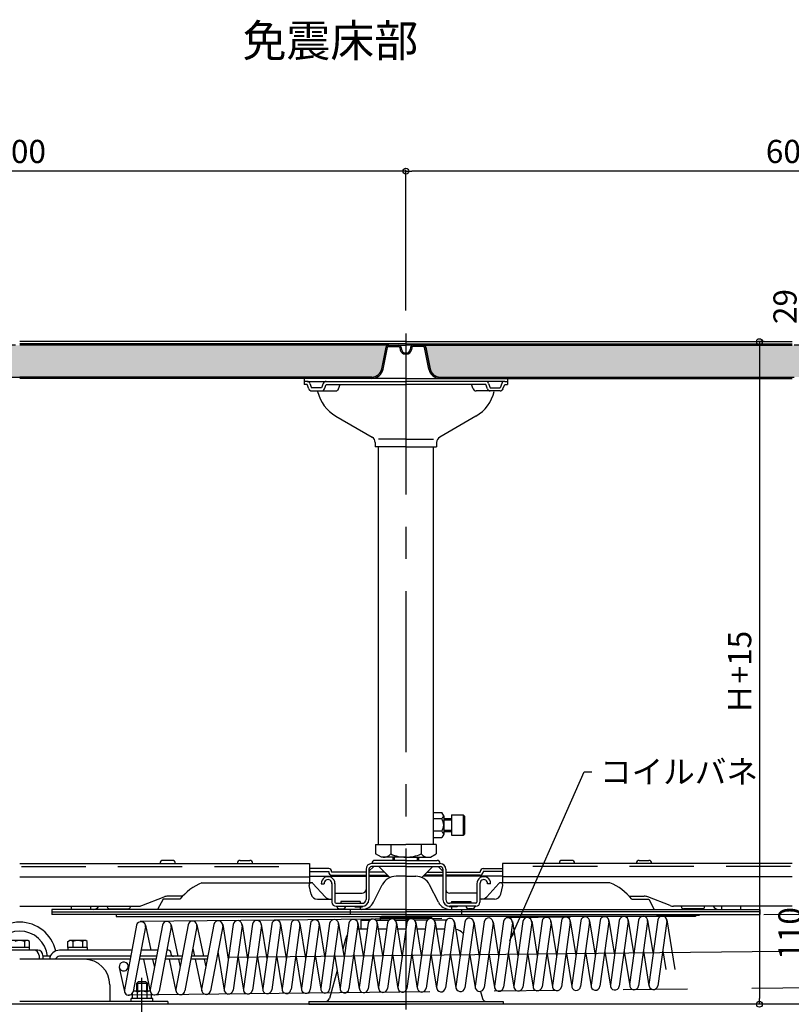
# Model space of a CAD drawing. Extents: x -5231 to -1031, y 39 to 3009.
# Drawn here: x -4154 to -3555, y 568 to 1333 of the extents above; entities that cross this region are included whole.
import ezdxf

# ---------------------------------------------------------------- set-up
doc = ezdxf.new("R2010")
doc.units = 0
doc.header["$LTSCALE"] = 10
doc.header["$MEASUREMENT"] = 0
for name, pattern in [('CENTER1', [10, 6.25, -1.25, 1.25, -1.25]), ('CENTERX2', [4, 2.5, -0.5, 0.5, -0.5]), ('DASHEDX2', [1.5, 1, -0.5]), ('PHANTOMX2', [5, 2.5, -0.5, 0.5, -0.5, 0.5, -0.5])]:
    doc.linetypes.add(name, pattern=pattern)
doc.layers.get('0').update_dxf_attribs({"linetype": 'CONTINUOUS'})
doc.layers.get('DEFPOINTS').update_dxf_attribs({"linetype": 'CONTINUOUS'})
for name, color, linetype in [('2', 7, 'CONTINUOUS'), ('8', 7, 'CONTINUOUS'), ('CS-SRパネル', 2, 'CONTINUOUS'), ('MOJI', 70, 'CONTINUOUS'), ('SUNPOU', 7, 'CONTINUOUS'), ('アクティブシュ_', 210, 'CONTINUOUS'), ('ジョイントビ_ム', 140, 'CONTINUOUS'), ('スプリング', 4, 'CONTINUOUS'), ('スライドパネル', 11, 'CONTINUOUS'), ('セッティングベ_ス', 7, 'CONTINUOUS'), ('ディンプルベ_ス', 254, 'CONTINUOUS'), ('バネフック', 7, 'CONTINUOUS'), ('バネ座金', 7, 'CONTINUOUS'), ('ボルト', 210, 'CONTINUOUS'), ('六角ボルト', 7, 'CONTINUOUS'), ('基盤組立', 211, 'CONTINUOUS'), ('断面図', 7, 'CONTINUOUS'), ('注脚', 210, 'CONTINUOUS'), ('軸パイプ', 52, 'CONTINUOUS')]:
    doc.layers.add(name, color=color, linetype=linetype)
doc.styles.add('MSP', font='MS PGothic.ttf')
doc.styles.add('RMS', font='romans.shx', dxfattribs={"bigfont": 'bigfont.shx'})
doc.dimstyles.new('DC3A3', dxfattribs={"dimscale": 3, "dimtxt": 6, "dimasz": 2, "dimexe": 0.3, "dimexo": 6, "dimgap": 2.1, "dimtad": 1, "dimdec": 1, "dimtxsty": 'RMS', "dimblk": 'ORIGIN', "dimcen": 0.09, "dimclrd": 256, "dimclre": 256, "dimclrt": 6, "dimazin": 3, "dimtfac": 1, "dimtdec": 1, "dimtmove": 0, "dimatfit": 3, "dimtolj": 1, "dimtzin": 0})
doc.dimstyles.new('DC3A3$0', dxfattribs={"dimscale": 3, "dimtxt": 6, "dimasz": 1.5, "dimexe": 0.3, "dimexo": 6, "dimgap": 2.1, "dimtad": 1, "dimdec": 1, "dimtxsty": 'RMS', "dimblk": 'ORIGIN', "dimcen": 0.09, "dimclrd": 256, "dimclre": 256, "dimclrt": 6, "dimazin": 3, "dimtfac": 1, "dimtdec": 1, "dimtmove": 0, "dimatfit": 3, "dimtolj": 1, "dimtzin": 0})

# ---------------------------------------------------------------- blocks, each defined once
blk = doc.blocks.new('_ORIGIN')
at = {"color": 0, "linetype": 'BYBLOCK'}
blk.add_line((0, 0), (-1, 0), dxfattribs=at)
blk.add_circle((0, 0), 0.5, dxfattribs=at)
blk = doc.blocks.new('*D8')
at = {"layer": 'DEFPOINTS', "color": 0}
for p in [(-3854.11, 1215.28), (-3854.11, 1089.17), (-3254.11, 1089.17)]:
    blk.add_point(p, dxfattribs=at)
at = {"layer": 'SUNPOU'}
for p, q in [((-3854.11, 1107.17), (-3854.11, 1216.18)), ((-3254.11, 1107.17), (-3254.11, 1216.18)), ((-3258.61, 1215.28), (-3849.61, 1215.28))]:
    blk.add_line(p, q, dxfattribs=at)
at = {"layer": 'SUNPOU', "xscale": 4.5, "yscale": 4.5, "zscale": 4.5, "rotation": 180}
blk.add_blockref('_ORIGIN', (-3854.11, 1215.28), dxfattribs=at)
at = {"layer": 'SUNPOU', "xscale": 4.5, "yscale": 4.5, "zscale": 4.5}
blk.add_blockref('_ORIGIN', (-3254.11, 1215.28), dxfattribs=at)
at = {"layer": 'SUNPOU', "color": 6, "insert": (-3554.11, 1230.58), "char_height": 18, "attachment_point": 5, "style": 'RMS'}
blk.add_mtext('\\A1;600', dxfattribs=at)
blk = doc.blocks.new('*D6')
at = {"layer": 'DEFPOINTS', "color": 0}
for p in [(-3540.49, 1082.9), (-3518.45, 1082.9), (-3518.45, 1054.3)]:
    blk.add_point(p, dxfattribs=at)
at = {"layer": 'SUNPOU'}
for p, q in [((-3536.45, 1082.9), (-3541.39, 1082.9)), ((-3540.49, 1058.8), (-3540.49, 1078.4)), ((-3536.45, 1054.3), (-3541.39, 1054.3))]:
    blk.add_line(p, q, dxfattribs=at)
at = {"layer": 'SUNPOU', "xscale": 4.5, "yscale": 4.5, "zscale": 4.5}
for p, rotation in [((-3540.49, 1082.9), 90), ((-3540.49, 1054.3), 270)]:
    blk.add_blockref('_ORIGIN', p, dxfattribs=dict(at, rotation=rotation))
at = {"layer": 'SUNPOU', "color": 6, "insert": (-3559.68, 1110.12), "char_height": 18, "attachment_point": 5, "rotation": 90, "style": 'RMS'}
blk.add_mtext('\\A1;29', dxfattribs=at)
blk = doc.blocks.new('*D15')
at = {"layer": 'DEFPOINTS', "color": 0}
for p in [(-3557.72, 1082.9), (-3579.57, 568.27), (-3557.72, 568.27)]:
    blk.add_point(p, dxfattribs=at)
at = {"layer": 'SUNPOU'}
for p, q in [((-3575.72, 1082.9), (-3580.47, 1082.9)), ((-3579.57, 1078.4), (-3579.57, 572.77)), ((-3575.72, 568.27), (-3580.47, 568.27))]:
    blk.add_line(p, q, dxfattribs=at)
at = {"layer": 'SUNPOU', "xscale": 4.5, "yscale": 4.5, "zscale": 4.5}
for p, rotation in [((-3579.57, 1082.9), 90), ((-3579.57, 568.27), 270)]:
    blk.add_blockref('_ORIGIN', p, dxfattribs=dict(at, rotation=rotation))
at = {"layer": 'SUNPOU', "color": 6, "insert": (-3594.87, 825.59), "char_height": 18, "attachment_point": 5, "rotation": 90, "style": 'RMS'}
blk.add_mtext('\\A1;Ｈ+15', dxfattribs=at)
blk = doc.blocks.new('*D5')
at = {"layer": 'DEFPOINTS', "color": 0}
for p in [(-3518.45, 678.31), (-3540.49, 568.27), (-3524.79, 568.27)]:
    blk.add_point(p, dxfattribs=at)
at = {"layer": 'SUNPOU'}
for p, q in [((-3536.45, 678.31), (-3541.39, 678.31)), ((-3540.49, 673.81), (-3540.49, 572.77)), ((-3542.79, 568.27), (-3541.39, 568.27))]:
    blk.add_line(p, q, dxfattribs=at)
at = {"layer": 'SUNPOU', "xscale": 4.5, "yscale": 4.5, "zscale": 4.5}
for p, rotation in [((-3540.49, 678.31), 90), ((-3540.49, 568.27), 270)]:
    blk.add_blockref('_ORIGIN', p, dxfattribs=dict(at, rotation=rotation))
at = {"layer": 'SUNPOU', "color": 6, "insert": (-3555.79, 623.29), "char_height": 18, "attachment_point": 5, "rotation": 90, "style": 'RMS'}
blk.add_mtext('\\A1;110', dxfattribs=at)
blk = doc.blocks.new('*D16')
at = {"layer": 'DEFPOINTS', "color": 0}
for p in [(-4454.11, 1215.28), (-4454.11, 1089.17), (-3854.11, 1089.17)]:
    blk.add_point(p, dxfattribs=at)
at = {"layer": 'SUNPOU'}
for p, q in [((-4454.11, 1107.17), (-4454.11, 1216.18)), ((-3854.11, 1107.17), (-3854.11, 1216.18)), ((-3858.61, 1215.28), (-4449.61, 1215.28))]:
    blk.add_line(p, q, dxfattribs=at)
at = {"layer": 'SUNPOU', "xscale": 4.5, "yscale": 4.5, "zscale": 4.5, "rotation": 180}
blk.add_blockref('_ORIGIN', (-4454.11, 1215.28), dxfattribs=at)
at = {"layer": 'SUNPOU', "xscale": 4.5, "yscale": 4.5, "zscale": 4.5}
blk.add_blockref('_ORIGIN', (-3854.11, 1215.28), dxfattribs=at)
at = {"layer": 'SUNPOU', "color": 6, "insert": (-4154.11, 1230.58), "char_height": 18, "attachment_point": 5, "style": 'RMS'}
blk.add_mtext('\\A1;600', dxfattribs=at)

msp = doc.modelspace()

# ---------------------------------------------------------------- hatches: boundary and pattern name
at = {"layer": '8'}
h = msp.add_hatch(dxfattribs=at)
h.set_pattern_fill('AR-SAND', color=8, scale=5, style=0)
h.paths.add_polyline_path([(-4593.25, 1080.1), (-4593.25, 1055.3), (-4480.68, 1055.3), (-4476.9, 1056.25), (-4475.61, 1057.11), (-4474.26, 1058.53), (-4473.4, 1059.99), (-4472.84, 1061.72), (-4472.73, 1062.26), (-4471.14, 1070.11), (-4469.45, 1078.5), (-4468.76, 1079.65), (-4467.49, 1080.1)])
h.paths.add_polyline_path([(-4440.73, 1080.1), (-4439.46, 1079.65), (-4438.77, 1078.5), (-4436.94, 1069.43), (-4435.39, 1061.72), (-4434.49, 1059.33), (-4433.5, 1057.96), (-4432.61, 1057.11), (-4430.42, 1055.84), (-4428.26, 1055.34), (-4427.55, 1055.3), (-3880.68, 1055.3), (-3877.94, 1055.79), (-3875.61, 1057.11), (-3874.16, 1058.66), (-3873.16, 1060.58), (-3872.83, 1061.72), (-3871.56, 1068.02), (-3870.35, 1074.04), (-3869.45, 1078.5), (-3869.1, 1079.29), (-3868.76, 1079.65), (-3868.39, 1079.89), (-3867.49, 1080.1)])
edge = h.paths.add_edge_path()
edge.add_line((-3840.73, 1080.1), (-3839.46, 1079.65))
edge.add_line((-3839.46, 1079.65), (-3838.9, 1078.92))
edge.add_line((-3838.9, 1078.92), (-3838.77, 1078.5))
edge.add_line((-3838.77, 1078.5), (-3835.39, 1061.72))
edge.add_line((-3835.39, 1061.72), (-3834.49, 1059.34))
edge.add_line((-3834.49, 1059.34), (-3833.14, 1057.59))
edge.add_line((-3833.14, 1057.59), (-3832.61, 1057.11))
edge.add_line((-3832.61, 1057.11), (-3830.06, 1055.71))
edge.add_line((-3830.06, 1055.71), (-3827.54, 1055.3))
edge.add_line((-3827.54, 1055.3), (-3280.68, 1055.3))
edge.add_line((-3280.68, 1055.3), (-3277.98, 1055.77))
edge.add_line((-3277.98, 1055.77), (-3276.31, 1056.6))
edge.add_line((-3276.31, 1056.6), (-3275.61, 1057.11))
edge.add_line((-3275.61, 1057.11), (-3274.25, 1058.54))
edge.add_line((-3274.25, 1058.54), (-3273.42, 1059.94))
edge.add_line((-3273.42, 1059.94), (-3272.9, 1061.43))
edge.add_line((-3272.9, 1061.43), (-3272.76, 1062.1))
edge.add_line((-3272.76, 1062.1), (-3271.67, 1067.48))
edge.add_line((-3271.67, 1067.48), (-3270.4, 1073.82))
edge.add_line((-3270.4, 1073.82), (-3269.45, 1078.5))
edge.add_line((-3269.45, 1078.5), (-3268.76, 1079.65))
edge.add_line((-3268.76, 1079.65), (-3267.49, 1080.1))
edge.add_line((-3267.49, 1080.1), (-3840.73, 1080.1))

# ---------------------------------------------------------------- linework, layer by layer
at = {"layer": '2', "color": 1, "linetype": 'CENTERX2', "ltscale": 5}
msp.add_line((-3854.11, 1089.17), (-3854.11, 551.73), dxfattribs=at)
at = {"layer": 'CS-SRパネル', "color": 4, "ltscale": 10}
for p, q in [((-3854.11, 1082.9), (-4154.11, 1082.9)), ((-3854.11, 1081.3), (-4154.11, 1081.3)), ((-3867.49, 1080.1), (-4154.11, 1080.1)), ((-3872.83, 1061.72), (-3869.45, 1078.5)), ((-3871.85, 1061.53), (-3868.47, 1078.3)), ((-3867.49, 1080.1), (-3854.11, 1080.1)), ((-3867.49, 1079.1), (-3859.73, 1079.1)), ((-3858.74, 1078.25), (-3858.48, 1076.51)), ((-3857.76, 1078.4), (-3857.49, 1076.66)), ((-3854.11, 1082.9), (-3554.11, 1082.9)), ((-3854.11, 1082.9), (-3854.11, 1080.1)), ((-3854.11, 1082.9), (-3854.11, 1080.1)), ((-3854.11, 1081.3), (-3554.11, 1081.3)), ((-3840.73, 1080.1), (-3854.11, 1080.1)), ((-3850.47, 1078.4), (-3850.73, 1076.66)), ((-3849.48, 1078.25), (-3849.74, 1076.51)), ((-3840.73, 1079.1), (-3848.49, 1079.1)), ((-3840.73, 1080.1), (-3554.11, 1080.1)), ((-3836.37, 1061.53), (-3839.75, 1078.3)), ((-3835.39, 1061.72), (-3838.77, 1078.5)), ((-3854.53, 1074.1), (-3854.11, 1074.1)), ((-3854.53, 1073.1), (-3854.11, 1073.1)), ((-3854.11, 1074.1), (-3854.11, 1073.1)), ((-3854.11, 1074.1), (-3854.11, 1073.1)), ((-3853.69, 1074.1), (-3854.11, 1074.1)), ((-3853.69, 1073.1), (-3854.11, 1073.1)), ((-3880.68, 1055.3), (-4154.11, 1055.3)), ((-3827.54, 1055.3), (-3554.11, 1055.3)), ((-3880.68, 1054.3), (-4154.11, 1054.3)), ((-3827.54, 1054.3), (-3554.11, 1054.3))]:
    msp.add_line(p, q, dxfattribs=at)
for centre, radius, start, end in [((-3867.49, 1078.1), 2, 90, 168.59995), ((-3867.49, 1078.1), 1, 90, 168.60168), ((-3859.73, 1078.1), 2, 8.52831, 90), ((-3859.73, 1078.1), 1, 8.52656, 90), ((-3848.49, 1078.1), 2, 90, 171.47169), ((-3848.49, 1078.1), 1, 90, 171.47344), ((-3840.73, 1078.1), 2, 11.40005, 90), ((-3840.73, 1078.1), 1, 11.39832, 90), ((-3854.53, 1077.1), 4, 188.52779, 270), ((-3854.53, 1077.1), 3, 188.52891, 270), ((-3853.69, 1077.1), 3, 270, 351.47109), ((-3853.69, 1077.1), 4, 270, 351.47221), ((-3880.68, 1063.3), 8, 270, 348.60126), ((-3880.68, 1063.3), 9, 270, 348.60131), ((-3827.54, 1063.3), 9, 191.39869, 270), ((-3827.54, 1063.3), 8, 191.39874, 270)]:
    msp.add_arc(centre, radius, start, end, dxfattribs=at)
at = {"layer": 'DEFPOINTS', "linetype": 'PHANTOMX2'}
for points in [[(-4427.55, 1055.3), (-3880.68, 1055.3), (-3877.94, 1055.79), (-3875.61, 1057.11), (-3874.16, 1058.66), (-3873.16, 1060.58), (-3872.83, 1061.72), (-3871.56, 1068.02), (-3870.35, 1074.04), (-3869.45, 1078.5), (-3869.1, 1079.29), (-3868.76, 1079.65), (-3868.39, 1079.89), (-3867.49, 1080.1), (-4440.73, 1080.1)], [(-3840.73, 1080.1), (-3839.46, 1079.65), (-3838.9, 1078.92), (-3838.77, 1078.5), (-3835.39, 1061.72), (-3834.49, 1059.34), (-3833.14, 1057.59), (-3832.61, 1057.11), (-3830.06, 1055.71), (-3827.54, 1055.3), (-3280.68, 1055.3), (-3277.98, 1055.77), (-3276.31, 1056.6), (-3275.61, 1057.11), (-3274.25, 1058.54), (-3273.42, 1059.94), (-3272.9, 1061.43), (-3272.76, 1062.1), (-3271.67, 1067.48), (-3270.4, 1073.82), (-3269.45, 1078.5), (-3268.76, 1079.65), (-3267.49, 1080.1), (-3840.73, 1080.1)]]:
    msp.add_lwpolyline(points, dxfattribs=at)
at = {"layer": 'アクティブシュ_', "color": 4, "ltscale": 10}
for p, q in [((-3874.11, 635.5), (-3873.11, 636.51)), ((-3854.11, 635.5), (-3874.11, 635.5)), ((-3874.11, 635.5), (-3874.11, 633.5)), ((-3854.11, 636.51), (-3873.11, 636.51)), ((-3854.11, 636.51), (-3835.11, 636.51)), ((-3854.11, 635.5), (-3834.11, 635.5)), ((-3834.11, 635.5), (-3835.11, 636.51)), ((-3834.11, 635.5), (-3834.11, 634.78))]:
    msp.add_line(p, q, dxfattribs=at)
at = {"layer": 'ジョイントビ_ム', "color": 4, "linetype": 'CONTINUOUS', "ltscale": 5}
for p, q in [((-4154.11, 677.51), (-3929.11, 677.51)), ((-4154.11, 677.51), (-3929.11, 677.51)), ((-4045.11, 677.71), (-4045.11, 677.51)), ((-4045.11, 677.71), (-4045.11, 677.51)), ((-4035.41, 680.01), (-4042.81, 680.01)), ((-4033.11, 677.71), (-4033.11, 677.51)), ((-4033.11, 677.71), (-4033.11, 677.51)), ((-3985.11, 677.71), (-3985.11, 677.51)), ((-3985.11, 677.71), (-3985.11, 677.51)), ((-3982.81, 680.01), (-3975.41, 680.01)), ((-3973.11, 677.71), (-3973.11, 677.51)), ((-3973.11, 677.71), (-3973.11, 677.51)), ((-3929.11, 677.51), (-3929.11, 662.7)), ((-3554.11, 677.51), (-3779.11, 677.51)), ((-3554.11, 677.51), (-3779.11, 677.51)), ((-3779.11, 677.51), (-3779.11, 662.7)), ((-3735.11, 677.71), (-3735.11, 677.51)), ((-3735.11, 677.71), (-3735.11, 677.51)), ((-3725.41, 680.01), (-3732.81, 680.01)), ((-3723.11, 677.71), (-3723.11, 677.51)), ((-3723.11, 677.71), (-3723.11, 677.51)), ((-3675.11, 677.71), (-3675.11, 677.51)), ((-3675.11, 677.71), (-3675.11, 677.51)), ((-3672.81, 680.01), (-3665.41, 680.01)), ((-3663.11, 677.71), (-3663.11, 677.51)), ((-3663.11, 677.71), (-3663.11, 677.51)), ((-4154.11, 667.39), (-3929.11, 667.39)), ((-3554.11, 667.39), (-3779.11, 667.39)), ((-4059.33, 644.89), (-4041.89, 651.7)), ((-4027.69, 652.19), (-4039.24, 652.19)), ((-3680.54, 652.19), (-3668.98, 652.19)), ((-3648.89, 644.89), (-3666.33, 651.7)), ((-4154.11, 644.39), (-4061.98, 644.39)), ((-4154.11, 644.39), (-4061.98, 644.39)), ((-4086.11, 643.99), (-4086.11, 644.39)), ((-4084.61, 642.49), (-4069.61, 642.49)), ((-4068.11, 643.99), (-4068.11, 644.39)), ((-4068.11, 643.99), (-4068.11, 644.39)), ((-3554.11, 644.39), (-3646.24, 644.39)), ((-3554.11, 644.39), (-3646.24, 644.39)), ((-3640.11, 643.99), (-3640.11, 644.39)), ((-3640.11, 643.99), (-3640.11, 644.39)), ((-3623.61, 642.49), (-3638.61, 642.49)), ((-3622.11, 643.99), (-3622.11, 644.39))]:
    msp.add_line(p, q, dxfattribs=at)
at = {"layer": 'ジョイントビ_ム', "color": 4, "linetype": 'DASHEDX2', "ltscale": 5}
for p, q in [((-4152.81, 675.21), (-3929.11, 675.21)), ((-3555.41, 675.21), (-3779.11, 675.21))]:
    msp.add_line(p, q, dxfattribs=at)
at = {"layer": 'ジョイントビ_ム', "color": 4, "ltscale": 10}
for p, q in [((-3885.11, 673.21), (-3885.11, 649.69)), ((-3882.81, 673.21), (-3882.81, 649.69)), ((-3880.61, 677.71), (-3880.61, 677.51)), ((-3827.61, 677.71), (-3827.61, 677.51)), ((-3825.41, 673.21), (-3825.41, 649.69)), ((-3823.11, 673.21), (-3823.11, 649.69))]:
    msp.add_line(p, q, dxfattribs=at)
at = {"layer": 'ジョイントビ_ム', "color": 4, "ltscale": 5}
for p, q in [((-3879.16, 675.21), (-3882.81, 671.56)), ((-3854.11, 677.51), (-3880.81, 677.51)), ((-3854.11, 675.21), (-3880.81, 675.21)), ((-3854.11, 680.01), (-3878.31, 680.01)), ((-3867.87, 667.97), (-3875.11, 675.21)), ((-3854.11, 680.01), (-3829.91, 680.01)), ((-3854.11, 677.51), (-3827.41, 677.51)), ((-3854.11, 675.21), (-3827.41, 675.21)), ((-3840.35, 667.97), (-3833.11, 675.21)), ((-3829.06, 675.21), (-3825.41, 671.56)), ((-3919.91, 661.89), (-3917.6, 661.89)), ((-3911.61, 662.09), (-3911.61, 647.69)), ((-3909.31, 662.09), (-3909.31, 647.69)), ((-3798.91, 662.09), (-3798.91, 647.69)), ((-3796.61, 662.09), (-3796.61, 647.69)), ((-3788.31, 661.89), (-3790.62, 661.89)), ((-3909.31, 654.49), (-3888.11, 654.49)), ((-3798.91, 654.49), (-3820.11, 654.49)), ((-3908.31, 646.69), (-3888.11, 646.69)), ((-3908.31, 644.39), (-3888.11, 644.39)), ((-3908.31, 644.39), (-3907.81, 644.39)), ((-3905.81, 642.5), (-3902.81, 642.5)), ((-3893.81, 644.39), (-3893.81, 643.89)), ((-3893.81, 643.89), (-3887.81, 643.89)), ((-3887.81, 644.39), (-3887.81, 643.89)), ((-3820.41, 644.39), (-3820.41, 643.89)), ((-3814.41, 643.89), (-3820.41, 643.89)), ((-3799.91, 646.69), (-3820.11, 646.69)), ((-3799.91, 644.39), (-3820.11, 644.39)), ((-3814.41, 644.39), (-3814.41, 643.89)), ((-3802.41, 642.5), (-3805.41, 642.5)), ((-3799.91, 644.39), (-3800.41, 644.39))]:
    msp.add_line(p, q, dxfattribs=at)
at = {"layer": 'ジョイントビ_ム', "color": 4, "linetype": 'CONTINUOUS', "ltscale": 5}
for centre, radius, start, end in [((-4042.81, 677.71), 2.3, 90, 180), ((-4035.41, 677.71), 2.3, 0, 90), ((-3982.81, 677.71), 2.3, 90, 180), ((-3975.41, 677.71), 2.3, 0, 90), ((-3732.81, 677.71), 2.3, 90, 180), ((-3725.41, 677.71), 2.3, 0, 90), ((-3672.81, 677.71), 2.3, 90, 180), ((-3665.41, 677.71), 2.3, 0, 90), ((-4039.24, 644.89), 7.3, 90, 111.30568), ((-3668.98, 644.89), 7.3, 68.69432, 90), ((-4084.61, 643.99), 1.5, 180, 270), ((-4069.61, 643.99), 1.5, 270, 0), ((-4061.98, 651.69), 7.3, 270, 291.30568), ((-3646.24, 651.69), 7.3, 248.69432, 270), ((-3638.61, 643.99), 1.5, 180, 270), ((-3623.61, 643.99), 1.5, 270, 0)]:
    msp.add_arc(centre, radius, start, end, dxfattribs=at)
at = {"layer": 'ジョイントビ_ム', "color": 4, "ltscale": 10}
for centre, radius, start, end in [((-3880.81, 673.21), 4.3, 90, 180), ((-3880.81, 673.21), 2, 90, 180), ((-3827.41, 673.21), 4.3, 0, 90), ((-3827.41, 673.21), 2, 0, 90)]:
    msp.add_arc(centre, radius, start, end, dxfattribs=at)
at = {"layer": 'ジョイントビ_ム', "color": 4, "ltscale": 5}
for centre, radius, start, end in [((-3878.31, 677.71), 2.3, 90, 180), ((-3829.91, 677.71), 2.3, 0, 90), ((-3914.61, 662.09), 5.3, 357.83738, 182.16262), ((-3864.83, 671.01), 4.3, 225, 253.17579), ((-3843.39, 671.01), 4.3, 286.82421, 315), ((-3793.61, 662.09), 5.3, 357.83738, 182.16262), ((-3914.61, 662.09), 3, 356.17745, 183.82255), ((-3793.61, 662.09), 3, 356.17745, 183.82255), ((-3888.11, 657.49), 3, 270, 0), ((-3820.11, 657.49), 3, 180, 270), ((-3908.31, 647.69), 3.3, 180, 270), ((-3908.31, 647.69), 1, 180, 270), ((-3905.81, 644.5), 2, 183.15286, 270), ((-3902.81, 644.5), 2, 270, 356.84714), ((-3888.11, 649.69), 5.3, 270, 0), ((-3888.11, 649.69), 3, 270, 0), ((-3820.11, 649.69), 5.3, 180, 270), ((-3820.11, 649.69), 3, 180, 270), ((-3805.41, 644.5), 2, 183.15286, 270), ((-3802.41, 644.5), 2, 270, 356.84714), ((-3799.91, 647.69), 3.3, 270, 0), ((-3799.91, 647.69), 1, 270, 0)]:
    msp.add_arc(centre, radius, start, end, dxfattribs=at)
at = {"layer": 'スプリング', "color": 4, "linetype": 'PHANTOMX2', "ltscale": 10}
for p, q in [((-3326.22, 640.33), (-4060.42, 632.45)), ((-3335.51, 583.22), (-4069.61, 575.35))]:
    msp.add_line(p, q, dxfattribs=at)
at = {"layer": 'スプリング', "color": 4, "ltscale": 5}
for p, q in [((-4063.31, 629.61), (-4072.77, 579.5)), ((-4056.43, 628.31), (-4065.89, 578.2)), ((-4056.44, 629.68), (-4052.34, 610.27)), ((-4043.31, 629.82), (-4052.77, 579.72)), ((-4036.43, 628.52), (-4045.89, 578.42)), ((-4036.44, 629.89), (-4031.31, 605.57)), ((-4023.31, 630.04), (-4032.77, 579.93)), ((-4016.43, 628.74), (-4025.89, 578.63)), ((-4016.45, 630.11), (-4011.26, 605.57)), ((-4003.31, 630.25), (-4012.77, 580.15)), ((-3996.43, 628.95), (-4005.89, 578.85)), ((-3996.42, 630.16), (-3992.09, 603.28)), ((-3988.34, 630.24), (-3995.3, 580.17)), ((-3981.41, 629.28), (-3988.37, 579.2)), ((-3981.42, 630.32), (-3977.09, 603.44)), ((-3973.34, 630.4), (-3980.3, 580.33)), ((-3966.41, 629.44), (-3973.37, 579.36)), ((-3966.42, 630.48), (-3962.09, 603.6)), ((-3958.34, 630.57), (-3965.3, 580.49)), ((-3951.41, 629.6), (-3958.37, 579.52)), ((-3951.42, 630.64), (-3947.09, 603.76)), ((-3943.34, 630.73), (-3950.3, 580.65)), ((-3936.41, 629.76), (-3943.37, 579.68)), ((-3936.42, 630.8), (-3932.09, 603.92)), ((-3928.34, 630.89), (-3935.31, 580.81)), ((-3921.41, 629.92), (-3928.37, 579.85)), ((-3921.42, 630.96), (-3917.09, 604.08)), ((-3913.34, 631.05), (-3920.31, 580.97)), ((-3906.41, 630.08), (-3913.37, 580.01)), ((-3906.42, 631.12), (-3902.09, 604.24)), ((-3898.34, 631.21), (-3905.31, 581.13)), ((-3891.41, 630.24), (-3898.37, 580.17)), ((-3891.42, 631.28), (-3887.09, 604.4)), ((-3883.34, 631.37), (-3890.31, 581.29)), ((-3876.41, 630.41), (-3883.37, 580.33)), ((-3876.42, 631.44), (-3872.1, 604.56)), ((-3868.35, 631.53), (-3875.31, 581.45)), ((-3861.41, 630.57), (-3868.38, 580.49)), ((-3861.42, 631.61), (-3857.1, 604.73)), ((-3853.35, 631.69), (-3860.31, 581.61)), ((-3846.41, 630.73), (-3853.38, 580.65)), ((-3846.42, 631.77), (-3842.1, 604.89)), ((-3838.35, 631.85), (-3845.31, 581.78)), ((-3831.41, 630.89), (-3838.38, 580.81)), ((-3831.43, 631.93), (-3827.1, 605.05)), ((-3823.35, 632.01), (-3830.31, 581.94)), ((-3816.41, 631.05), (-3823.38, 580.97)), ((-3816.43, 632.09), (-3812.1, 605.21)), ((-3808.35, 632.17), (-3815.31, 582.1)), ((-3801.42, 631.21), (-3808.38, 581.13)), ((-3801.43, 632.25), (-3797.1, 605.37)), ((-3793.35, 632.34), (-3800.31, 582.26)), ((-3786.42, 631.37), (-3793.38, 581.29)), ((-3786.43, 632.41), (-3782.1, 605.53)), ((-3778.35, 632.5), (-3785.31, 582.42)), ((-3771.42, 631.53), (-3778.38, 581.45)), ((-3771.43, 632.57), (-3767.1, 605.69)), ((-3763.35, 632.66), (-3770.31, 582.58)), ((-3756.42, 631.69), (-3763.38, 581.62)), ((-3756.43, 632.73), (-3752.1, 605.85)), ((-3748.35, 632.82), (-3755.32, 582.74)), ((-3741.42, 631.85), (-3748.38, 581.78)), ((-3741.43, 632.89), (-3737.1, 606.01)), ((-3733.35, 632.98), (-3740.32, 582.9)), ((-3726.42, 632.01), (-3733.38, 581.94)), ((-3726.43, 633.05), (-3722.1, 606.17)), ((-3718.35, 633.14), (-3725.32, 583.06)), ((-3711.42, 632.18), (-3718.38, 582.1)), ((-3711.43, 633.21), (-3707.1, 606.33)), ((-3703.35, 633.3), (-3710.32, 583.22)), ((-3696.42, 632.34), (-3703.38, 582.26)), ((-3696.43, 633.38), (-3692.11, 606.5)), ((-3688.36, 633.46), (-3695.32, 583.38)), ((-3681.42, 632.5), (-3688.39, 582.42)), ((-3681.43, 633.54), (-3677.11, 606.66)), ((-3673.36, 633.62), (-3680.32, 583.54)), ((-3666.42, 632.66), (-3673.39, 582.58)), ((-3666.43, 633.7), (-3662.11, 606.82)), ((-3658.36, 633.78), (-3665.32, 583.71)), ((-3651.42, 632.82), (-3658.39, 582.74)), ((-3651.44, 633.86), (-3645.24, 595.34)), ((-4059.68, 611.11), (-4059.5, 610.27)), ((-4039.68, 611.33), (-4039.45, 610.27)), ((-4019.68, 611.54), (-4018.42, 605.57)), ((-4000.15, 609.29), (-3995.29, 579.13)), ((-3984.62, 606.17), (-3980.29, 579.29)), ((-3969.62, 606.33), (-3965.29, 579.45)), ((-3954.62, 606.49), (-3950.29, 579.61)), ((-3939.62, 606.65), (-3935.29, 579.77)), ((-3924.62, 606.81), (-3920.29, 579.93)), ((-3909.62, 606.97), (-3905.3, 580.09)), ((-3894.62, 607.13), (-3890.3, 580.25)), ((-3879.62, 607.29), (-3875.3, 580.41)), ((-3864.63, 607.46), (-3860.3, 580.58)), ((-3849.63, 607.62), (-3845.3, 580.74)), ((-3834.63, 607.78), (-3830.3, 580.9)), ((-3819.63, 607.94), (-3815.3, 581.06)), ((-3804.63, 608.1), (-3800.3, 581.22)), ((-3789.63, 608.26), (-3785.3, 581.38)), ((-3774.63, 608.42), (-3770.3, 581.54)), ((-3759.63, 608.58), (-3755.3, 581.7)), ((-3744.63, 608.74), (-3740.31, 581.86)), ((-3729.63, 608.9), (-3725.31, 582.02)), ((-3714.63, 609.06), (-3710.31, 582.18)), ((-3699.64, 609.23), (-3695.31, 582.35)), ((-3684.64, 609.39), (-3680.31, 582.51)), ((-3669.64, 609.55), (-3665.31, 582.67)), ((-3654.64, 609.71), (-3652.31, 595.27)), ((-4076.73, 596.97), (-4072.76, 578.13)), ((-4069.9, 598.46), (-4069.52, 596.7)), ((-4058.02, 603.27), (-4052.76, 578.34)), ((-4050.87, 603.27), (-4049.52, 596.91)), ((-4037.98, 603.27), (-4032.76, 578.56)), ((-4030.82, 603.27), (-4029.52, 597.13)), ((-4017.93, 603.27), (-4012.76, 578.77)), ((-4010.78, 603.27), (-4009.53, 597.34))]:
    msp.add_line(p, q, dxfattribs=at)
at = {"layer": 'スプリング', "color": 4, "linetype": 'CENTER1', "ltscale": 10}
msp.add_line((-3394.38, 611.09), (-3991.89, 604.68), dxfattribs=at)
at = {"layer": 'スプリング', "color": 4, "ltscale": 5}
for centre, radius, start, end in [((-3849.88, 631.21), 3.5, 352.08385, 172.08385), ((-3834.88, 631.37), 3.5, 352.08385, 172.08385), ((-3819.88, 631.53), 3.5, 352.08385, 172.08385), ((-3804.88, 631.69), 3.5, 352.08385, 172.08385), ((-3789.88, 631.85), 3.5, 352.08385, 172.08385), ((-3774.88, 632.01), 3.5, 352.08385, 172.08385), ((-3759.88, 632.18), 3.5, 352.08385, 172.08385), ((-3744.89, 632.34), 3.5, 352.08385, 172.08385), ((-3729.89, 632.5), 3.5, 352.08385, 172.08385), ((-3714.89, 632.66), 3.5, 352.08385, 172.08385), ((-3699.89, 632.82), 3.5, 352.08385, 172.08385), ((-3684.89, 632.98), 3.5, 352.08385, 172.08385), ((-3669.89, 633.14), 3.5, 352.08385, 172.08385), ((-3654.89, 633.3), 3.5, 352.08385, 172.08385), ((-4154.11, 603.27), 28.81, 12.93166, 167.06834), ((-4059.87, 628.96), 3.5, 349.30468, 169.30468), ((-4039.87, 629.17), 3.5, 349.30468, 169.30468), ((-4019.87, 629.39), 3.5, 349.30468, 169.30468), ((-3999.87, 629.6), 3.5, 349.30468, 169.30468), ((-3984.87, 629.76), 3.5, 352.08385, 172.08385), ((-3969.87, 629.92), 3.5, 352.08385, 172.08385), ((-3954.87, 630.08), 3.5, 352.08385, 172.08385), ((-3939.87, 630.24), 3.5, 352.08385, 172.08385), ((-3924.88, 630.41), 3.5, 352.08385, 172.08385), ((-3909.88, 630.57), 3.5, 352.08385, 172.08385), ((-3894.88, 630.73), 3.5, 352.08385, 172.08385), ((-3879.88, 630.89), 3.5, 352.08385, 172.08385), ((-3864.88, 631.05), 3.5, 352.08385, 172.08385), ((-4154.11, 603.27), 21.81, 6.05422, 173.94578), ((-4073.29, 597.6), 3.5, 14.24657, 5.89323), ((-3901.84, 580.65), 3.5, 172.08385, 352.08385), ((-3886.84, 580.81), 3.5, 172.08385, 352.08385), ((-3871.84, 580.97), 3.5, 172.08385, 352.08385), ((-3856.84, 581.13), 3.5, 172.08385, 352.08385), ((-3841.84, 581.29), 3.5, 172.08385, 352.08385), ((-3826.84, 581.45), 3.5, 172.08385, 352.08385), ((-3811.85, 581.61), 3.5, 172.08385, 352.08385), ((-3796.85, 581.78), 3.5, 172.08385, 352.08385), ((-3781.85, 581.94), 3.5, 172.08385, 352.08385), ((-3766.85, 582.1), 3.5, 172.08385, 352.08385), ((-3751.85, 582.26), 3.5, 172.08385, 352.08385), ((-3736.85, 582.42), 3.5, 172.08385, 352.08385), ((-3721.85, 582.58), 3.5, 172.08385, 352.08385), ((-3706.85, 582.74), 3.5, 172.08385, 352.08385), ((-3691.85, 582.9), 3.5, 172.08385, 352.08385), ((-3676.85, 583.06), 3.5, 172.08385, 352.08385), ((-3661.85, 583.22), 3.5, 172.08385, 352.08385), ((-4069.33, 578.85), 3.5, 169.30468, 349.30468), ((-4049.33, 579.07), 3.5, 169.30468, 349.30468), ((-4029.33, 579.28), 3.5, 169.30468, 349.30468), ((-4009.33, 579.5), 3.5, 169.30468, 349.30468), ((-3991.84, 579.68), 3.5, 172.08385, 352.08385), ((-3976.84, 579.84), 3.5, 172.08385, 352.08385), ((-3961.84, 580.01), 3.5, 172.08385, 352.08385), ((-3946.84, 580.17), 3.5, 172.08385, 352.08385), ((-3931.84, 580.33), 3.5, 172.08385, 352.08385), ((-3916.84, 580.49), 3.5, 172.08385, 352.08385)]:
    msp.add_arc(centre, radius, start, end, dxfattribs=at)
at = {"layer": 'スライドパネル', "color": 4, "ltscale": 10}
for p, q in [((-3929.11, 667.7), (-3885.11, 667.7)), ((-3882.81, 667.7), (-3867.58, 667.7)), ((-3825.41, 667.7), (-3840.64, 667.7)), ((-3779.11, 667.7), (-3823.11, 667.7)), ((-4012.56, 662.7), (-3927.58, 662.7)), ((-3927.74, 653.85), (-3929.33, 660.53)), ((-3916.83, 651.65), (-3926.29, 662.12)), ((-3879.33, 647.49), (-3872.44, 661.12)), ((-3828.89, 647.49), (-3835.78, 661.12)), ((-3791.39, 651.65), (-3781.93, 662.12)), ((-3695.66, 662.7), (-3780.64, 662.7)), ((-3780.49, 653.85), (-3778.89, 660.53)), ((-4042.71, 650), (-4047.04, 642)), ((-4029.65, 650), (-4042.71, 650)), ((-3922.87, 650), (-3911.61, 650)), ((-3785.35, 650), (-3796.61, 650)), ((-3678.57, 650), (-3665.51, 650)), ((-3665.51, 650), (-3661.18, 642)), ((-4114.11, 644.39), (-4114.11, 642)), ((-4099.11, 644.39), (-4099.11, 642)), ((-3889.61, 648.2), (-3904.61, 648.2)), ((-3904.61, 648.2), (-3904.61, 646.69)), ((-3904.61, 642.5), (-3904.61, 642)), ((-3889.61, 648.2), (-3889.61, 646.69)), ((-3889.61, 643.89), (-3889.61, 642)), ((-3818.61, 648.2), (-3803.61, 648.2)), ((-3818.61, 648.2), (-3818.61, 646.69)), ((-3818.61, 643.89), (-3818.61, 642)), ((-3803.61, 648.2), (-3803.61, 646.69)), ((-3803.61, 642.5), (-3803.61, 642)), ((-3609.11, 644.39), (-3609.11, 642)), ((-3594.11, 644.39), (-3594.11, 642)), ((-4096.98, 642), (-4129.11, 642)), ((-4129.11, 642), (-4129.11, 638.01)), ((-4129.11, 642), (-4129.11, 640)), ((-4129.11, 640), (-3854.11, 640)), ((-4129.11, 638.01), (-4129.11, 638)), ((-4127.84, 638.01), (-4129.11, 638.01)), ((-4127.84, 638.01), (-4129.11, 638.01)), ((-4129.11, 638.01), (-4129.11, 638)), ((-3854.11, 638.01), (-4127.84, 638.01)), ((-3854.11, 642), (-4096.98, 642)), ((-4079.11, 638.01), (-4079.11, 636.51)), ((-3897.31, 642), (-3897.31, 638)), ((-3854.11, 642), (-3611.24, 642)), ((-3579.11, 640), (-3854.11, 640)), ((-3854.11, 638.01), (-3580.39, 638.01)), ((-3810.91, 642), (-3810.91, 638)), ((-3629.11, 638.01), (-3629.11, 636.51)), ((-3611.24, 642), (-3579.11, 642)), ((-3580.39, 638.01), (-3579.11, 638.01)), ((-3580.39, 638.01), (-3579.11, 638.01)), ((-3579.11, 642), (-3579.11, 640)), ((-3579.11, 642), (-3579.11, 638.01)), ((-3579.11, 638.01), (-3579.11, 638)), ((-3579.11, 638.01), (-3579.11, 638))]:
    msp.add_line(p, q, dxfattribs=at)
at = {"layer": 'スライドパネル', "color": 4, "ltscale": 5}
for p, q in [((-3854.11, 667.7), (-3861.73, 667.7)), ((-3854.11, 667.7), (-3846.49, 667.7)), ((-4079.11, 636.51), (-3854.11, 636.51)), ((-3629.11, 636.51), (-3854.11, 636.51))]:
    msp.add_line(p, q, dxfattribs=at)
at = {"layer": 'スライドパネル', "color": 4, "ltscale": 10}
for centre, radius, start, end in [((-3861.73, 655.7), 12, 90, 153.16788), ((-3846.49, 655.7), 12, 26.83212, 90), ((-3994.36, 620.37), 46.08, 113.26167, 139.97604), ((-3927.61, 660.94), 1.77, 42.11348, 193.40442), ((-3780.61, 660.94), 1.77, 346.59558, 137.88652), ((-3713.86, 620.37), 46.08, 40.02396, 66.73833), ((-3922.87, 655), 5, 193.40429, 270), ((-3913.12, 655), 5, 222.11344, 270), ((-3795.1, 655), 5, 270, 317.88656), ((-3785.35, 655), 5, 270, 346.59571), ((-3888.26, 652), 10, 270, 333.16805), ((-3819.96, 652), 10, 206.83195, 270)]:
    msp.add_arc(centre, radius, start, end, dxfattribs=at)
at = {"layer": 'スライドパネル', "color": 4, "ltscale": 5}
for centre, start, end in [((-4096.98, 647), 270, 328.5335), ((-3611.24, 647), 211.4665, 270)]:
    msp.add_arc(centre, 5, start, end, dxfattribs=at)
at = {"layer": 'セッティングベ_ス', "color": 4, "ltscale": 5}
for p, q in [((-4104.11, 603.27), (-4154.11, 603.27)), ((-4084.11, 583.27), (-4084.11, 570.57)), ((-4039.11, 570.57), (-4154.11, 570.57)), ((-4039.11, 568.27), (-4154.11, 568.27)), ((-4039.11, 570.57), (-4039.11, 568.27))]:
    msp.add_line(p, q, dxfattribs=at)
msp.add_arc((-4104.11, 583.27), 20, 0, 90, dxfattribs=at)
at = {"layer": 'ディンプルベ_ス', "color": 4, "ltscale": 10}
for p, q in [((-3889.11, 633.5), (-3882.2, 633.5)), ((-3889.11, 633.5), (-3889.11, 626.5)), ((-3877.55, 633.5), (-3867.37, 633.5)), ((-3862.39, 633.5), (-3854.11, 633.5)), ((-3852.52, 633.5), (-3854.11, 633.5)), ((-3837.65, 633.5), (-3847.24, 633.5)), ((-3822.77, 633.5), (-3832.11, 633.5))]:
    msp.add_line(p, q, dxfattribs=at)
at = {"layer": 'ディンプルベ_ス', "color": 4, "ltscale": 5}
for p, q in [((-3884.02, 626.5), (-3891.18, 626.5)), ((-3869.04, 626.5), (-3875.63, 626.5)), ((-3854.07, 626.5), (-3860.6, 626.5)), ((-3839.09, 626.5), (-3845.58, 626.5)), ((-3824.11, 626.5), (-3830.55, 626.5)), ((-3901.12, 618.88), (-3903.2, 611.14)), ((-3907.64, 594.64), (-3913.51, 572.79)), ((-3796.2, 578.34), (-3794.71, 572.79)), ((-3929.61, 570.57), (-3778.61, 570.57)), ((-3929.61, 570.57), (-3929.61, 568.27)), ((-3929.61, 570.57), (-3929.61, 568.27)), ((-3929.61, 570.57), (-3916.41, 570.57)), ((-3929.61, 568.27), (-3854.11, 568.27)), ((-3778.61, 568.27), (-3854.11, 568.27)), ((-3778.61, 570.57), (-3778.61, 568.27))]:
    msp.add_line(p, q, dxfattribs=at)
for centre, radius, start, end in [((-3891.18, 616.2), 10.3, 144.94871, 164.95216), ((-3817.05, 616.2), 10.3, 43.56182, 81.41442), ((-3916.41, 573.57), 3, 270, 344.95216), ((-3791.81, 573.57), 3, 195.04784, 270)]:
    msp.add_arc(centre, radius, start, end, dxfattribs=at)
at = {"layer": 'バネフック', "color": 4, "ltscale": 5}
for p, q in [((-4140.11, 610.27), (-4168.11, 610.27)), ((-4139.11, 606.27), (-4139.11, 603.27)), ((-4136.11, 606.27), (-4136.11, 603.27)), ((-4130.4, 605.57), (-4136.11, 605.57)), ((-4066.96, 610.27), (-4123.11, 610.27)), ((-4067.85, 605.57), (-4123.11, 605.57)), ((-4047.89, 605.57), (-4060.72, 605.57)), ((-4047, 610.27), (-4059.84, 610.27)), ((-4027.93, 605.57), (-4040.77, 605.57)), ((-4038.61, 610.27), (-4039.88, 610.27)), ((-4036.61, 608.27), (-4036.61, 607.57)), ((-4007.97, 605.57), (-4020.81, 605.57)), ((-4068.28, 603.27), (-4124.11, 603.27)), ((-4048.32, 603.27), (-4061.16, 603.27)), ((-4028.36, 603.27), (-4041.2, 603.27)), ((-4008.41, 603.27), (-4021.24, 603.27))]:
    msp.add_line(p, q, dxfattribs=at)
for centre, radius, start, end in [((-4143.11, 606.27), 4, 0, 90), ((-4140.11, 606.27), 4, 0, 90), ((-4123.11, 602.27), 8, 90, 172.81924), ((-4123.11, 602.27), 3.3, 90, 162.3603), ((-4038.61, 608.27), 2, 0, 90), ((-4034.61, 607.57), 2, 180, 270)]:
    msp.add_arc(centre, radius, start, end, dxfattribs=at)
at = {"layer": 'バネ座金', "color": 4, "linetype": 'CONTINUOUS', "ltscale": 5}
for p, q in [((-4146.41, 612.27), (-4161.81, 612.27)), ((-4146.41, 610.27), (-4146.41, 612.27)), ((-4101.41, 612.27), (-4116.81, 612.27)), ((-4116.81, 612.27), (-4116.81, 610.27)), ((-4101.41, 610.27), (-4101.41, 612.27)), ((-4146.41, 610.27), (-4161.81, 610.27)), ((-4101.41, 610.27), (-4116.81, 610.27))]:
    msp.add_line(p, q, dxfattribs=at)
at = {"layer": 'ボルト', "color": 4, "linetype": 'CONTINUOUS', "ltscale": 3}
for p, q in [((-4146.61, 612.27), (-4161.61, 612.27)), ((-4147.81, 617.77), (-4160.41, 617.77)), ((-4150.36, 617.07), (-4150.36, 612.27)), ((-4146.61, 617.07), (-4147.81, 617.77)), ((-4146.61, 612.27), (-4146.61, 617.07)), ((-4116.61, 617.07), (-4115.41, 617.77)), ((-4116.61, 612.27), (-4116.61, 617.07)), ((-4101.61, 612.27), (-4116.61, 612.27)), ((-4102.81, 617.77), (-4115.41, 617.77)), ((-4112.86, 617.07), (-4112.86, 612.27)), ((-4105.36, 617.07), (-4105.36, 612.27)), ((-4101.61, 617.07), (-4102.81, 617.77)), ((-4101.61, 612.27), (-4101.61, 617.07))]:
    msp.add_line(p, q, dxfattribs=at)
at = {"layer": 'ボルト', "color": 4, "ltscale": 5}
msp.add_line((-4059.11, 557.68), (-4059.11, 588.75), dxfattribs=at)
at = {"layer": 'ボルト', "color": 4, "linetype": 'CONTINUOUS', "ltscale": 3}
for centre, radius, start, end in [((-4154.11, 607.29), 10.48, 69.04986, 110.95014), ((-4148.49, 614.88), 2.89, 90, 130.53139), ((-4114.73, 614.88), 2.89, 49.46861, 90), ((-4109.11, 607.29), 10.48, 69.04986, 110.95014), ((-4103.49, 614.88), 2.89, 90, 130.53139)]:
    msp.add_arc(centre, radius, start, end, dxfattribs=at)
at = {"layer": '六角ボルト', "color": 4, "linetype": 'CONTINUOUS', "ltscale": 3}
for p, q in [((-4063.11, 584.73), (-4061.91, 585.93)), ((-4063.11, 584.73), (-4055.11, 584.73)), ((-4063.11, 578.37), (-4063.11, 584.73)), ((-4062.49, 585.36), (-4062.49, 578.37)), ((-4061.91, 585.93), (-4056.31, 585.93)), ((-4056.31, 585.93), (-4055.11, 584.73)), ((-4055.74, 585.36), (-4055.74, 578.37)), ((-4055.11, 584.73), (-4055.11, 578.37)), ((-4066.61, 572.87), (-4066.61, 576.65)), ((-4065.92, 578.07), (-4065.41, 578.37)), ((-4052.81, 578.37), (-4065.41, 578.37)), ((-4062.86, 577.67), (-4062.86, 572.87)), ((-4055.36, 577.67), (-4055.36, 572.87)), ((-4052.75, 578.33), (-4052.81, 578.37)), ((-4051.61, 572.87), (-4051.61, 576.41)), ((-4050.72, 572.87), (-4067.5, 572.87)), ((-4067.5, 570.57), (-4067.5, 572.87)), ((-4050.72, 570.57), (-4067.5, 570.57)), ((-4050.72, 570.57), (-4050.72, 572.87))]:
    msp.add_line(p, q, dxfattribs=at)
for centre, radius, start, end in [((-4064.73, 575.48), 2.89, 49.46861, 90), ((-4059.11, 567.89), 10.48, 69.04986, 110.95014), ((-4053.49, 575.48), 2.89, 90, 130.53139)]:
    msp.add_arc(centre, radius, start, end, dxfattribs=at)
at = {"layer": '基盤組立', "color": 4, "ltscale": 10}
for p, q in [((-3877.61, 692.5), (-3854.11, 692.5)), ((-3877.61, 692.5), (-3877.61, 685)), ((-3865.86, 692.5), (-3865.86, 685)), ((-3830.61, 692.5), (-3854.11, 692.5)), ((-3842.36, 692.5), (-3842.36, 685)), ((-3830.61, 692.5), (-3830.61, 685)), ((-3873.11, 682.5), (-3877.61, 685)), ((-3854.11, 682.5), (-3873.11, 682.5)), ((-3864.11, 680.01), (-3864.11, 682.5)), ((-3863.11, 680.01), (-3863.11, 682.5)), ((-3854.11, 682.5), (-3835.11, 682.5)), ((-3845.11, 680.01), (-3845.11, 682.5)), ((-3844.11, 680.01), (-3844.11, 682.5)), ((-3835.11, 682.5), (-3830.61, 685)), ((-3914.1, 673.7), (-3929.11, 673.7)), ((-3794.12, 673.7), (-3779.11, 673.7)), ((-3929.11, 671.4), (-3914.11, 671.4)), ((-3911.81, 671.4), (-3911.81, 670.9)), ((-3885.11, 670.9), (-3911.81, 670.9)), ((-3911.81, 668.6), (-3885.11, 668.6)), ((-3870.81, 670.9), (-3882.81, 670.9)), ((-3882.81, 668.6), (-3868.51, 668.6)), ((-3825.41, 668.6), (-3839.71, 668.6)), ((-3837.41, 670.9), (-3825.41, 670.9)), ((-3823.11, 670.9), (-3796.41, 670.9)), ((-3796.41, 668.6), (-3823.11, 668.6)), ((-3796.41, 671.4), (-3796.41, 670.9)), ((-3779.11, 671.4), (-3794.11, 671.4))]:
    msp.add_line(p, q, dxfattribs=at)
at = {"layer": '基盤組立', "color": 4, "ltscale": 5}
for p, q in [((-3914.11, 671.4), (-3914.11, 670.9)), ((-3794.11, 671.4), (-3794.11, 670.9))]:
    msp.add_line(p, q, dxfattribs=at)
at = {"layer": '基盤組立', "color": 4, "ltscale": 10}
for centre, radius, start, end in [((-3871.74, 690.7), 8.19, 268.93006, 315.86924), ((-3854.11, 711.37), 28.86, 245.97752, 270.0004), ((-3854.11, 711.37), 28.86, 269.9996, 294.02248), ((-3836.48, 690.7), 8.19, 224.13076, 271.06994), ((-3914.11, 671.4), 2.3, 0, 90), ((-3794.11, 671.4), 2.3, 90, 180), ((-3911.81, 670.9), 2.3, 180, 270), ((-3796.41, 670.9), 2.3, 270, 0)]:
    msp.add_arc(centre, radius, start, end, dxfattribs=at)
at = {"layer": '断面図', "color": 7, "ltscale": 10}
msp.add_line((-2162.1, 568.27), (-4593.25, 568.27), dxfattribs=at)
at = {"layer": '注脚', "color": 4, "ltscale": 10}
for p, q in [((-3933.11, 1054.3), (-3933.11, 1049.7)), ((-3930.81, 1052), (-3933.11, 1052)), ((-3930.81, 1049.7), (-3933.11, 1049.7)), ((-3930.81, 1052), (-3854.11, 1052)), ((-3929.52, 1046.21), (-3930.81, 1049.7)), ((-3928.65, 1050.5), (-3927.36, 1047)), ((-3918.27, 1050.5), (-3919.56, 1047)), ((-3917.4, 1046.21), (-3916.11, 1049.7)), ((-3916.11, 1049.7), (-3854.11, 1049.7)), ((-3906.41, 1046.21), (-3905.11, 1049.7)), ((-3854.11, 1054.3), (-3880.68, 1054.3)), ((-3854.11, 1054.3), (-3827.54, 1054.3)), ((-3777.41, 1052), (-3854.11, 1052)), ((-3792.11, 1049.7), (-3854.11, 1049.7)), ((-3801.82, 1046.21), (-3803.11, 1049.7)), ((-3790.82, 1046.21), (-3792.11, 1049.7)), ((-3789.95, 1050.5), (-3788.66, 1047)), ((-3779.57, 1050.5), (-3780.86, 1047)), ((-3778.71, 1046.21), (-3777.41, 1049.7)), ((-3777.41, 1052), (-3775.11, 1052)), ((-3777.41, 1049.7), (-3775.11, 1049.7)), ((-3775.11, 1054.3), (-3775.11, 1049.7)), ((-3919.56, 1047), (-3927.36, 1047)), ((-3927.36, 1044.7), (-3908.56, 1044.7)), ((-3780.86, 1044.7), (-3799.66, 1044.7)), ((-3788.66, 1047), (-3780.86, 1047)), ((-3908.52, 1025.03), (-3880.45, 1008.75)), ((-3799.7, 1025.03), (-3827.77, 1008.75)), ((-3877.96, 1004.43), (-3877.96, 1001.3)), ((-3854.11, 1007.22), (-3875.43, 1007.22)), ((-3854.11, 1007.22), (-3832.79, 1007.22)), ((-3830.26, 1004.43), (-3830.26, 1001.3)), ((-3854.11, 1001.3), (-3877.96, 1001.3)), ((-3875.46, 692.5), (-3875.46, 1001.3)), ((-3854.11, 1001.3), (-3830.26, 1001.3)), ((-3832.76, 692.5), (-3832.76, 1001.3))]:
    msp.add_line(p, q, dxfattribs=at)
for centre, radius, start, end in [((-3930.81, 1049.7), 2.3, 20.30686, 90), ((-3916.11, 1049.7), 2.3, 90, 159.69315), ((-3792.11, 1049.7), 2.3, 20.30685, 90), ((-3777.41, 1049.7), 2.3, 90, 159.69314), ((-3927.36, 1047), 2.3, 200.30686, 270), ((-3893.46, 1050.98), 30, 193.11229, 239.87624), ((-3919.56, 1047), 2.3, 270, 339.69315), ((-3908.56, 1047), 2.3, 270, 339.69315), ((-3799.66, 1047), 2.3, 200.30685, 270), ((-3814.76, 1050.98), 30, 300.12376, 346.88771), ((-3788.66, 1047), 2.3, 200.30685, 270), ((-3780.86, 1047), 2.3, 270, 339.69314), ((-3882.96, 1004.43), 5, 0, 59.87659), ((-3825.26, 1004.43), 5, 120.12341, 180)]:
    msp.add_arc(centre, radius, start, end, dxfattribs=at)
at = {"layer": '軸パイプ', "color": 4, "ltscale": 5}
for p, q in [((-3832.75, 717.3), (-3826.3, 717.3)), ((-3826.3, 712.4), (-3832.75, 712.4)), ((-3824.75, 714.62), (-3826.3, 717.3)), ((-3824.75, 714.62), (-3824.75, 700.39)), ((-3824.75, 712.5), (-3818.6, 712.5)), ((-3824.75, 711.5), (-3818.6, 711.5)), ((-3818.6, 715.5), (-3809.6, 715.5)), ((-3818.6, 715.5), (-3818.6, 699.5)), ((-3809.6, 715.5), (-3809.6, 699.5)), ((-3809.6, 715.5), (-3808.6, 714.5)), ((-3808.6, 714.5), (-3808.6, 700.5)), ((-3824.75, 703.5), (-3818.6, 703.5)), ((-3826.3, 702.61), (-3832.75, 702.61)), ((-3832.75, 697.7), (-3826.3, 697.7)), ((-3824.75, 700.39), (-3826.3, 697.7)), ((-3824.75, 702.5), (-3818.6, 702.5)), ((-3818.6, 699.5), (-3809.6, 699.5)), ((-3809.6, 699.5), (-3808.6, 700.5))]:
    msp.add_line(p, q, dxfattribs=at)
for centre, radius, start, end in [((-3831.79, 717.87), 7.75, 315.04839, 335.18099), ((-3833.25, 707.5), 8.5, 324.8445, 35.1555), ((-3831.79, 697.14), 7.75, 24.81901, 44.95161)]:
    msp.add_arc(centre, radius, start, end, dxfattribs=at)

# ---------------------------------------------------------------- texts
at = {"layer": 'MOJI', "linetype": 'CONTINUOUS', "insert": (-3912.81, 1313.41), "char_height": 25, "width": 710.456, "attachment_point": 5, "style": 'MSP'}
msp.add_mtext('免震床部', dxfattribs=at)
at = {"layer": 'MOJI', "color": 6, "insert": (-3703.41, 757.8), "char_height": 18, "attachment_point": 1, "style": 'RMS'}
msp.add_mtext('コイルバネ', dxfattribs=at)

# ---------------------------------------------------------------- dimensions: what is measured, and where the dimension line sits
at = {"layer": 'SUNPOU'}
for base, p1, p2, picture, middle in [((-4454.11, 1215.28), (-3854.11, 1089.17), (-4454.11, 1089.17), '*D16', (-4154.11, 1230.58)), ((-3854.11, 1215.28), (-3254.11, 1089.17), (-3854.11, 1089.17), '*D8', (-3554.11, 1230.58))]:
    dim = msp.add_linear_dim(base=base, p1=p1, p2=p2, dimstyle='DC3A3$0', dxfattribs=at)
    dim.commit()
    dim.dimension.update_dxf_attribs({"geometry": picture, "text_midpoint": middle})
dim = msp.add_linear_dim(base=(-3540.49, 1082.9), p1=(-3518.45, 1054.3), p2=(-3518.45, 1082.9), angle=90, text='29', dimstyle='DC3A3$0', dxfattribs=at)
dim.commit()
dim.dimension.update_dxf_attribs({"geometry": '*D6', "text_midpoint": (-3559.68, 1110.12), "dimtype": 160})
dim = msp.add_linear_dim(base=(-3579.57, 568.27), p1=(-3557.72, 1082.9), p2=(-3557.72, 568.27), angle=90, text='Ｈ+15', dimstyle='DC3A3$0', dxfattribs=at)
dim.commit()
dim.dimension.update_dxf_attribs({"geometry": '*D15', "text_midpoint": (-3594.87, 825.59)})
dim = msp.add_linear_dim(base=(-3540.49, 568.27), p1=(-3518.45, 678.31), p2=(-3524.79, 568.27), angle=90, dimstyle='DC3A3$0', dxfattribs=at)
dim.commit()
dim.dimension.update_dxf_attribs({"geometry": '*D5', "text_midpoint": (-3555.79, 623.29)})

# ---------------------------------------------------------------- leaders
at = {"layer": 'MOJI', "annotation_type": 0, "has_hookline": 1, "hookline_direction": 0, "text_width": 102.17}
msp.add_leader([(-3773.32, 617.83), (-3715.71, 748.8), (-3709.71, 748.8)], dimstyle='DC3A3', override={"dimgap": 2.1, "dimtad": 0}, dxfattribs=at)

doc.saveas('drawing.dxf')
